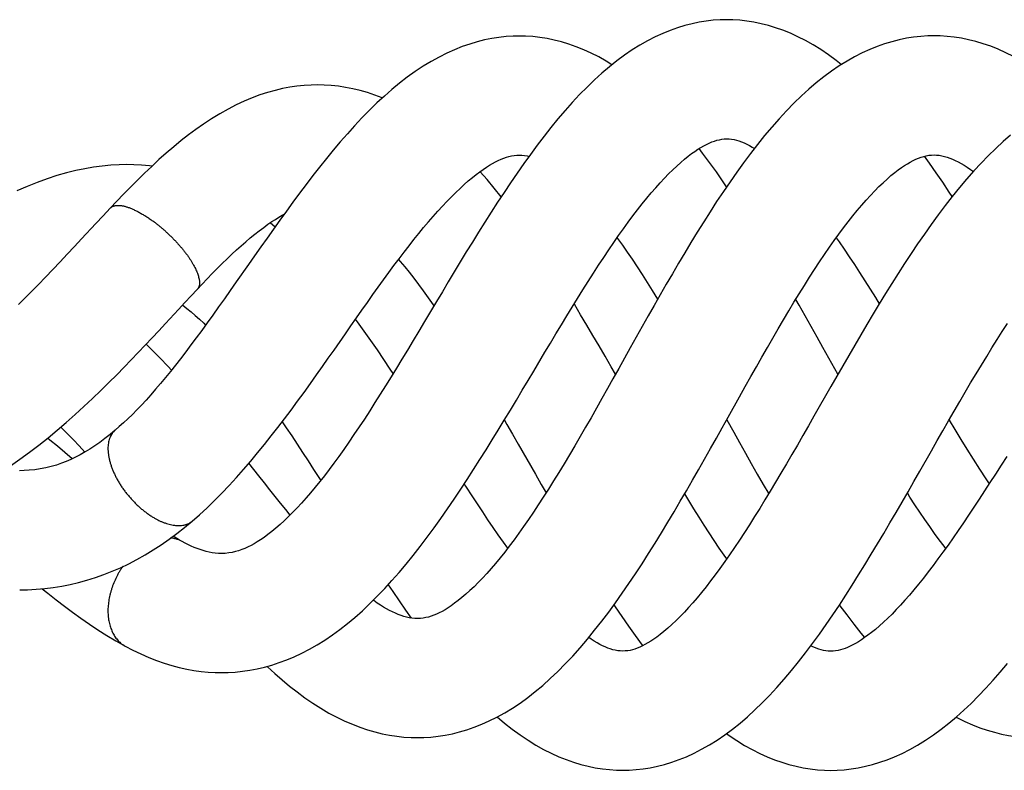
# Model space of a CAD drawing. Units: inches. Extents: x 3.2 to 20.5, y 4.9 to 10.5.
# Drawn here: x 17.5 to 19, y 8.8 to 10 of the extents above; entities that cross this region are included whole.
import ezdxf

# ---------------------------------------------------------------- set-up
doc = ezdxf.new("R2010")
doc.units = ezdxf.units.IN
doc.header["$LTSCALE"] = 1.28622
doc.header["$MEASUREMENT"] = 0
doc.layers.get('0').update_dxf_attribs({"linetype": 'CONTINUOUS'})

msp = doc.modelspace()

# ---------------------------------------------------------------- linework, layer by layer
at = {"color": 6, "linetype": 'CONTINUOUS'}
for p, q in [((18.5655, 9.3246), (18.5766, 9.3047)), ((17.5356, 9.263), (17.5124, 9.2827)), ((18.2373, 9.2863), (18.2645, 9.2387)), ((17.8295, 9.2362), (17.8139, 9.256)), ((17.9156, 9.2462), (17.9267, 9.229))]:
    msp.add_line(p, q, dxfattribs=at)
at = {"color": 9, "linetype": 'CONTINUOUS'}
for p, q in [((17.6035, 9.308), (17.6035, 9.308)), ((17.7246, 9.165), (17.7246, 9.165)), ((17.7089, 9.1328), (17.7089, 9.1328)), ((17.6192, 8.9683), (17.6192, 8.9683))]:
    msp.add_line(p, q, dxfattribs=at)
at = {"color": 6, "linetype": 'CONTINUOUS'}
for points in [[(18.5656, 9.954), (18.5553, 9.9538), (18.5444, 9.953), (18.5334, 9.9517), (18.5223, 9.9499), (18.511, 9.9476), (18.4996, 9.9447), (18.4881, 9.9411), (18.4765, 9.937), (18.4648, 9.9323), (18.4529, 9.9268), (18.4409, 9.9207), (18.4289, 9.9139), (18.4168, 9.9064), (18.4048, 9.8982), (18.3928, 9.8894), (18.3809, 9.88), (18.3691, 9.8699), (18.3574, 9.8593), (18.3458, 9.848), (18.3341, 9.8361), (18.3226, 9.8237), (18.3112, 9.8109), (18.3, 9.7978), (18.2889, 9.7843), (18.2781, 9.7705), (18.2673, 9.7565), (18.2567, 9.7421), (18.2462, 9.7275), (18.2357, 9.7126), (18.2254, 9.6975), (18.2152, 9.6822), (18.205, 9.6668), (18.1949, 9.6512), (18.185, 9.6356), (18.1751, 9.6199), (18.1654, 9.6041), (18.1557, 9.5885), (18.1462, 9.5728), (18.1368, 9.5572), (18.1274, 9.5417), (18.1181, 9.526), (18.1087, 9.5104), (18.0994, 9.4948), (18.0902, 9.4793), (18.0811, 9.464), (18.0721, 9.449), (18.0632, 9.4342), (18.0545, 9.4198), (18.0459, 9.4057), (18.0374, 9.3918), (18.0289, 9.3781), (18.0205, 9.3646), (18.0121, 9.3514), (18.0038, 9.3384), (17.9955, 9.3256), (17.9872, 9.3131), (17.9791, 9.301), (17.971, 9.2892), (17.9631, 9.2778), (17.9552, 9.2668), (17.9475, 9.2562), (17.9399, 9.246), (17.9325, 9.2364), (17.9253, 9.2271), (17.9181, 9.2182), (17.9109, 9.2096), (17.9038, 9.2014), (17.8967, 9.1934), (17.8898, 9.1859), (17.8829, 9.1788), (17.8761, 9.172), (17.8694, 9.1656), (17.8628, 9.1595), (17.8561, 9.1538), (17.8497, 9.1485), (17.8435, 9.1437), (17.8376, 9.1394), (17.8321, 9.1357), (17.827, 9.1324), (17.8221, 9.1294), (17.8173, 9.1268), (17.8124, 9.1243), (17.8075, 9.122), (17.8026, 9.1201), (17.7976, 9.1183), (17.7926, 9.1169), (17.7875, 9.1157), (17.7822, 9.1148), (17.7766, 9.1142), (17.7708, 9.114)], [(18.7458, 9.8834), (18.7377, 9.8899), (18.7256, 9.8988), (18.7135, 9.9069), (18.7014, 9.9144), (18.6894, 9.9212), (18.6775, 9.9272), (18.6657, 9.9326), (18.654, 9.9373), (18.6425, 9.9414), (18.631, 9.9449), (18.6197, 9.9477), (18.6084, 9.9501), (18.5973, 9.9518), (18.5863, 9.9531), (18.5754, 9.9538), (18.5656, 9.954)], [(18.2392, 9.9283), (18.2293, 9.9281), (18.2183, 9.9274), (18.2072, 9.9262), (18.1959, 9.9244), (18.1845, 9.9221), (18.173, 9.9192), (18.1613, 9.9157), (18.1495, 9.9116), (18.1374, 9.9068), (18.1253, 9.9013), (18.113, 9.8952), (18.1005, 9.8883), (18.0879, 9.8807), (18.0753, 9.8723), (18.0629, 9.8634), (18.0508, 9.854), (18.0388, 9.8442), (18.027, 9.8338), (18.0152, 9.8229), (18.0034, 9.8114), (17.9917, 9.7994), (17.9801, 9.7871), (17.9687, 9.7745), (17.9575, 9.7617), (17.9464, 9.7486), (17.9356, 9.7354), (17.9249, 9.7221), (17.9143, 9.7086), (17.9038, 9.6949), (17.8933, 9.681), (17.883, 9.667), (17.8727, 9.6529), (17.8624, 9.6387), (17.8523, 9.6245), (17.8423, 9.6104), (17.8324, 9.5964), (17.8227, 9.5825), (17.813, 9.5687)], [(18.385, 9.8832), (18.3761, 9.8888), (18.3641, 9.8955), (18.3523, 9.9015), (18.3406, 9.9068), (18.3289, 9.9115), (18.3172, 9.9156), (18.3057, 9.9191), (18.2942, 9.922), (18.2829, 9.9243), (18.2716, 9.9261), (18.2603, 9.9274), (18.2492, 9.9281), (18.2392, 9.9283)], [(18.8917, 9.9286), (18.8817, 9.9284), (18.8707, 9.9277), (18.8595, 9.9265), (18.8483, 9.9247), (18.8369, 9.9223), (18.8255, 9.9194), (18.8139, 9.9159), (18.8023, 9.9118), (18.7905, 9.9071), (18.7787, 9.9017), (18.7668, 9.8957), (18.7548, 9.8889), (18.7426, 9.8814), (18.7304, 9.8731), (18.7183, 9.8642), (18.7065, 9.8548), (18.6947, 9.8447), (18.683, 9.834), (18.6713, 9.8226), (18.6596, 9.8106), (18.6479, 9.798), (18.6365, 9.785), (18.6251, 9.7715), (18.614, 9.7577), (18.603, 9.7435), (18.5921, 9.7289), (18.5813, 9.7141), (18.5707, 9.6989), (18.5602, 9.6834), (18.5497, 9.6677), (18.5394, 9.6519), (18.5293, 9.6359), (18.5192, 9.6197), (18.5093, 9.6035), (18.4995, 9.5872), (18.4897, 9.5708), (18.4801, 9.5543), (18.4705, 9.5378), (18.4609, 9.5212), (18.4514, 9.5045), (18.442, 9.4878), (18.4326, 9.4711), (18.4232, 9.4543), (18.4138, 9.4376)], [(19.1072, 9.8312), (19.1019, 9.8361), (19.0902, 9.8462), (19.0784, 9.8558), (19.0664, 9.865), (19.0541, 9.8737), (19.0416, 9.8819), (19.0292, 9.8893), (19.0169, 9.896), (19.0048, 9.9021), (18.9927, 9.9074), (18.9808, 9.9121), (18.969, 9.9162), (18.9574, 9.9196), (18.946, 9.9225), (18.9347, 9.9248), (18.9235, 9.9265), (18.9124, 9.9277), (18.9015, 9.9284), (18.8917, 9.9286)], [(17.9218, 9.8514), (17.9116, 9.8512), (17.9005, 9.8505), (17.8893, 9.8493), (17.878, 9.8477), (17.8666, 9.8455), (17.855, 9.8428), (17.8432, 9.8395), (17.8312, 9.8355), (17.8189, 9.831), (17.8065, 9.8258), (17.7939, 9.8199), (17.781, 9.8133), (17.7678, 9.806), (17.7548, 9.798), (17.7422, 9.7898), (17.7302, 9.7813), (17.7186, 9.7727), (17.7071, 9.7637), (17.6955, 9.7541), (17.6838, 9.7442), (17.6723, 9.7338), (17.6608, 9.7232), (17.6494, 9.7124), (17.6383, 9.7014), (17.6273, 9.6904), (17.6164, 9.6793), (17.6058, 9.6682), (17.5956, 9.6574)], [(18.0238, 9.8308), (18.0235, 9.8309), (18.012, 9.8353), (18.0004, 9.8392), (17.9889, 9.8425), (17.9774, 9.8453), (17.966, 9.8475), (17.9546, 9.8493), (17.9433, 9.8505), (17.932, 9.8512), (17.9218, 9.8514)], [(18.2618, 9.401), (18.2794, 9.4306), (18.2882, 9.4452), (18.2968, 9.4597), (18.3054, 9.4739), (18.314, 9.488), (18.3224, 9.5018), (18.3309, 9.5155), (18.3392, 9.5289), (18.3476, 9.5421), (18.3558, 9.555), (18.364, 9.5676), (18.372, 9.5799), (18.38, 9.5917), (18.3878, 9.6032), (18.3955, 9.6143), (18.4031, 9.6249), (18.4106, 9.6353), (18.418, 9.6452), (18.4254, 9.6549), (18.4327, 9.6641), (18.4399, 9.673), (18.4469, 9.6815), (18.4539, 9.6896), (18.4608, 9.6972), (18.4675, 9.7045), (18.4741, 9.7113), (18.4806, 9.7177), (18.4869, 9.7237), (18.4931, 9.7293), (18.4991, 9.7344), (18.5049, 9.7391), (18.5103, 9.7432), (18.5154, 9.7468), (18.5202, 9.75), (18.5248, 9.7529), (18.5293, 9.7555), (18.5337, 9.7578), (18.5379, 9.7598), (18.5421, 9.7616), (18.5461, 9.7631), (18.5501, 9.7643), (18.5539, 9.7652), (18.5578, 9.7659), (18.5617, 9.7663), (18.5656, 9.7665)], [(18.5656, 9.7665), (18.5694, 9.7664), (18.5733, 9.766), (18.5771, 9.7653), (18.5809, 9.7644), (18.5848, 9.7632), (18.5888, 9.7617), (18.5929, 9.76), (18.5971, 9.758), (18.6014, 9.7558), (18.6058, 9.7532), (18.609, 9.7512)], [(19.012, 9.7722), (19.0004, 9.7621), (18.9887, 9.7514), (18.9771, 9.74), (18.9656, 9.7282), (18.9543, 9.7159), (18.943, 9.7031), (18.9317, 9.6898), (18.9204, 9.6758), (18.9092, 9.6614), (18.8981, 9.6467), (18.8872, 9.6318), (18.8765, 9.6166), (18.8659, 9.6013), (18.8555, 9.5859), (18.8453, 9.5703), (18.8352, 9.5547), (18.8252, 9.5389), (18.8153, 9.523), (18.8055, 9.507), (18.7958, 9.4909), (18.7861, 9.4746), (18.7765, 9.4583), (18.7669, 9.442), (18.7574, 9.4256), (18.748, 9.4092), (18.7386, 9.3929), (18.7294, 9.3767), (18.7028, 9.3301)], [(18.5654, 9.6912), (18.5601, 9.6991), (18.5493, 9.7144), (18.5385, 9.7294), (18.5275, 9.744), (18.522, 9.7511)], [(17.9655, 9.4596), (17.9742, 9.4721), (17.9829, 9.4846), (17.9916, 9.497), (18.0003, 9.5092), (18.0088, 9.5213), (18.0173, 9.5331), (18.0256, 9.5447), (18.0339, 9.556), (18.042, 9.567), (18.05, 9.5777), (18.0579, 9.5881), (18.0657, 9.5982), (18.0735, 9.608), (18.0811, 9.6176), (18.0887, 9.6268), (18.0962, 9.6358), (18.1037, 9.6444), (18.111, 9.6526), (18.1182, 9.6606), (18.1253, 9.6681), (18.1323, 9.6753), (18.1392, 9.6821), (18.1459, 9.6885), (18.1525, 9.6946), (18.159, 9.7002), (18.1653, 9.7055), (18.1713, 9.7103), (18.1771, 9.7146), (18.1825, 9.7185), (18.1876, 9.7219), (18.1925, 9.7249), (18.1971, 9.7277), (18.2017, 9.7301), (18.2061, 9.7324), (18.2104, 9.7343), (18.2147, 9.736), (18.2189, 9.7375), (18.2229, 9.7387), (18.227, 9.7396), (18.231, 9.7403), (18.2351, 9.7407), (18.2392, 9.7408)], [(18.2392, 9.7408), (18.2433, 9.7407), (18.2475, 9.7403), (18.2515, 9.7396), (18.2544, 9.7389)], [(18.5676, 9.3284), (18.5856, 9.3607), (18.5946, 9.3767), (18.6034, 9.3924), (18.6122, 9.408), (18.6209, 9.4232), (18.6295, 9.4383), (18.638, 9.453), (18.6464, 9.4675), (18.6547, 9.4817), (18.6631, 9.4956), (18.6713, 9.5093), (18.6795, 9.5228), (18.6877, 9.5359), (18.6958, 9.5486), (18.7038, 9.561), (18.7117, 9.573), (18.7194, 9.5846), (18.7271, 9.5958), (18.7346, 9.6064), (18.742, 9.6167), (18.7494, 9.6266), (18.7566, 9.6361), (18.7638, 9.6452), (18.771, 9.6539), (18.778, 9.6623), (18.7849, 9.6701), (18.7917, 9.6776), (18.7984, 9.6847), (18.805, 9.6913), (18.8114, 9.6975), (18.8177, 9.7033), (18.8239, 9.7086), (18.8298, 9.7133), (18.8353, 9.7176), (18.8404, 9.7212), (18.8452, 9.7245), (18.8498, 9.7274), (18.8543, 9.73), (18.8588, 9.7323), (18.8631, 9.7344), (18.8674, 9.7362), (18.8715, 9.7377), (18.8756, 9.7389), (18.8795, 9.7399), (18.8835, 9.7406), (18.8876, 9.741), (18.8917, 9.7411)], [(18.9202, 9.6756), (18.9155, 9.6827), (18.9053, 9.6981), (18.8949, 9.7132), (18.8844, 9.7282), (18.8765, 9.7392)], [(18.8917, 9.7411), (18.8958, 9.741), (18.8999, 9.7406), (18.904, 9.7399), (18.9081, 9.7389), (18.9122, 9.7377), (18.9164, 9.7362), (18.9208, 9.7345), (18.9251, 9.7325), (18.9296, 9.7303), (18.9342, 9.7278), (18.939, 9.725), (18.9439, 9.7219), (18.9491, 9.7184), (18.9536, 9.7152)], [(17.6213, 9.7259), (17.6094, 9.7256), (17.5963, 9.7249), (17.5831, 9.7236), (17.5695, 9.7218), (17.5556, 9.7195), (17.5414, 9.7165), (17.5268, 9.7128), (17.5118, 9.7086), (17.4965, 9.7036), (17.4808, 9.698), (17.4649, 9.6917), (17.4487, 9.6847)], [(17.6609, 9.7233), (17.6573, 9.7238), (17.645, 9.725), (17.6325, 9.7257), (17.6213, 9.7259)], [(18.2107, 9.6754), (18.1998, 9.6889), (18.1885, 9.7023), (18.1774, 9.7148)], [(17.5956, 9.6574), (17.5845, 9.6455), (17.5732, 9.6334)], [(17.7324, 9.5295), (17.7403, 9.5378), (17.7483, 9.5462), (17.7562, 9.5544), (17.7641, 9.5624), (17.7718, 9.5701), (17.7795, 9.5776), (17.787, 9.5848), (17.7945, 9.5917), (17.8018, 9.5983), (17.8089, 9.6046), (17.8159, 9.6105), (17.8229, 9.6163), (17.8301, 9.6219), (17.8371, 9.6272), (17.8438, 9.632), (17.8498, 9.6362), (17.8554, 9.6398), (17.8608, 9.6431), (17.866, 9.6462), (17.869, 9.6479)], [(17.5732, 9.6334), (17.5506, 9.6091), (17.5393, 9.597), (17.5281, 9.5849), (17.5167, 9.5729), (17.5053, 9.5609), (17.4939, 9.549), (17.4826, 9.5374), (17.4717, 9.5263), (17.4613, 9.5159), (17.4512, 9.5059)], [(17.8547, 9.6279), (17.8478, 9.634), (17.8473, 9.6344)], [(18.3931, 9.6108), (18.3938, 9.6099), (18.4013, 9.5994), (18.4089, 9.5884), (18.4166, 9.577), (18.4244, 9.5652), (18.4323, 9.5531), (18.4403, 9.5405), (18.4484, 9.5276), (18.4565, 9.5144), (18.4568, 9.5139)], [(18.7379, 9.6109), (18.7425, 9.6042), (18.7504, 9.5927), (18.7584, 9.5808), (18.7664, 9.5686), (18.7746, 9.556), (18.7828, 9.5432), (18.791, 9.5301), (18.7994, 9.5168), (18.8055, 9.5069)], [(18.0493, 9.5768), (18.052, 9.5737), (18.0589, 9.5653), (18.066, 9.5565), (18.0733, 9.5471), (18.0807, 9.5373), (18.0882, 9.5271), (18.0958, 9.5165), (18.1036, 9.5055), (18.1048, 9.5037)], [(17.813, 9.5687), (17.7939, 9.5414), (17.7845, 9.528), (17.7752, 9.5148), (17.7661, 9.5019), (17.7571, 9.4893), (17.7483, 9.4771), (17.7396, 9.4651), (17.731, 9.4534), (17.7226, 9.4421), (17.7143, 9.4311), (17.7061, 9.4205), (17.6981, 9.4102), (17.6902, 9.4003), (17.6824, 9.3907), (17.6747, 9.3814), (17.667, 9.3724), (17.6595, 9.3638), (17.652, 9.3555), (17.6447, 9.3476), (17.6375, 9.3401), (17.6304, 9.3329), (17.6234, 9.3261), (17.6166, 9.3196), (17.6099, 9.3136), (17.6035, 9.308)], [(17.7031, 9.498), (17.7132, 9.5088), (17.723, 9.5194), (17.7324, 9.5295)], [(18.7404, 9.396), (18.7169, 9.438), (18.7076, 9.4546), (18.6983, 9.4713), (18.6889, 9.4879), (18.6795, 9.5046), (18.6741, 9.5139)], [(17.4387, 9.252), (17.4536, 9.2624), (17.4684, 9.2732), (17.4832, 9.2845), (17.4978, 9.2962), (17.5122, 9.3081), (17.5263, 9.3202), (17.5402, 9.3325), (17.554, 9.3451), (17.5676, 9.3578), (17.5808, 9.3705), (17.5936, 9.383), (17.6058, 9.3952), (17.6175, 9.4071), (17.6288, 9.4188), (17.6398, 9.4303), (17.6507, 9.4418), (17.6615, 9.4532), (17.6721, 9.4646), (17.6826, 9.4759), (17.7031, 9.498)], [(17.7095, 9.5049), (17.7097, 9.5048), (17.7162, 9.4997), (17.7228, 9.4943), (17.7293, 9.4887), (17.7359, 9.4827), (17.7427, 9.4762), (17.7456, 9.4734)], [(18.3905, 9.396), (18.3837, 9.408), (18.3742, 9.4243), (18.3647, 9.4407), (18.3551, 9.4571), (18.3455, 9.4735), (18.3357, 9.4898), (18.3259, 9.5061), (18.3255, 9.5068)], [(18.0408, 9.3974), (18.0362, 9.4043), (18.0262, 9.4193), (18.016, 9.4343), (18.0056, 9.4492), (17.9952, 9.4641), (17.9846, 9.4788), (17.9816, 9.4828)], [(18.8876, 9.2757), (18.8967, 9.2916), (18.9056, 9.3072), (18.9145, 9.3227), (18.9233, 9.338), (18.9321, 9.353), (18.9407, 9.3678), (18.9493, 9.3823), (18.9578, 9.3965), (18.9662, 9.4104), (18.9745, 9.4241), (18.9828, 9.4374), (18.991, 9.4505), (18.9991, 9.4632), (19.0072, 9.4757)], [(17.7246, 9.165), (17.7361, 9.1751), (17.7479, 9.1859), (17.7596, 9.1972), (17.7713, 9.209), (17.7828, 9.2211), (17.7942, 9.2336), (17.8055, 9.2462), (17.8166, 9.2592), (17.8275, 9.2723), (17.8383, 9.2855), (17.849, 9.2989), (17.8595, 9.3124), (17.8699, 9.3261), (17.8802, 9.3398), (17.8904, 9.3537), (17.9005, 9.3676), (17.9105, 9.3815), (17.9202, 9.3951), (17.9296, 9.4083), (17.9387, 9.4213), (17.9477, 9.4342), (17.9655, 9.4596)], [(17.692, 9.4025), (17.6866, 9.4083), (17.6737, 9.4219), (17.6605, 9.4352), (17.6522, 9.4434)], [(18.4138, 9.4376), (18.3956, 9.4049), (18.3866, 9.389), (18.3779, 9.3734), (18.3692, 9.3579), (18.3605, 9.3427), (18.352, 9.3276), (18.3434, 9.3127), (18.3349, 9.298), (18.3264, 9.2835), (18.318, 9.2692), (18.3096, 9.2552), (18.3013, 9.2416), (18.2931, 9.2282), (18.285, 9.2152), (18.2769, 9.2026), (18.2691, 9.1905), (18.2613, 9.1788), (18.2536, 9.1674), (18.246, 9.1564), (18.2384, 9.1458), (18.2309, 9.1355), (18.2235, 9.1256), (18.2162, 9.1161), (18.2089, 9.1071), (18.2018, 9.0984), (18.1948, 9.0902), (18.188, 9.0825), (18.1812, 9.0752), (18.1746, 9.0683), (18.1681, 9.0617), (18.1616, 9.0556), (18.1552, 9.0498), (18.149, 9.0446), (18.1431, 9.0398), (18.1375, 9.0356), (18.1321, 9.0318), (18.1271, 9.0285), (18.1223, 9.0255), (18.1178, 9.0229), (18.1133, 9.0206), (18.1089, 9.0186), (18.1046, 9.0168), (18.1004, 9.0153), (18.0962, 9.014), (18.0921, 9.0131), (18.0879, 9.0123), (18.0835, 9.0119), (18.079, 9.0118)], [(17.7709, 8.9265), (17.781, 8.9267), (17.7923, 8.9274), (17.8036, 8.9286), (17.815, 8.9303), (17.8266, 8.9325), (17.8382, 8.9352), (17.8498, 8.9385), (17.8616, 8.9423), (17.8733, 8.9466), (17.8852, 8.9516), (17.8971, 8.9572), (17.9092, 8.9634), (17.9213, 8.9703), (17.9333, 8.9778), (17.9453, 8.9859), (17.957, 8.9945), (17.9688, 9.0037), (17.9805, 9.0135), (17.9923, 9.024), (18.0041, 9.0351), (18.0158, 9.0468), (18.0274, 9.0588), (18.0388, 9.0713), (18.05, 9.0841), (18.0611, 9.0973), (18.0722, 9.111), (18.0832, 9.1251), (18.0942, 9.1395), (18.105, 9.1543), (18.1157, 9.1692), (18.1263, 9.1844), (18.1368, 9.1997), (18.1471, 9.2151), (18.1573, 9.2306), (18.1673, 9.2462), (18.1772, 9.2617), (18.1869, 9.2772), (18.1966, 9.2928), (18.2061, 9.3083), (18.2156, 9.324), (18.2251, 9.3397), (18.2346, 9.3554), (18.2438, 9.3709), (18.2529, 9.386), (18.2618, 9.401)], [(18.079, 8.8243), (18.0891, 8.8245), (18.1002, 8.8252), (18.1114, 8.8264), (18.1226, 8.8281), (18.1339, 8.8304), (18.1453, 8.8333), (18.1568, 8.8367), (18.1684, 8.8407), (18.1801, 8.8453), (18.192, 8.8506), (18.204, 8.8566), (18.2162, 8.8633), (18.2283, 8.8707), (18.2404, 8.8787), (18.2524, 8.8874), (18.2643, 8.8966), (18.2761, 8.9065), (18.2879, 8.9171), (18.2996, 8.9283), (18.3114, 8.9402), (18.3232, 8.9527), (18.3348, 8.9658), (18.3463, 8.9793), (18.3577, 8.9932), (18.3688, 9.0074), (18.3798, 9.0218), (18.3905, 9.0365), (18.4011, 9.0515), (18.4116, 9.0667), (18.422, 9.0822), (18.4324, 9.098), (18.4427, 9.1141), (18.4528, 9.1303), (18.4629, 9.1466), (18.4729, 9.1631), (18.4827, 9.1796), (18.4925, 9.1962), (18.5022, 9.2128), (18.5117, 9.2293), (18.5212, 9.2459), (18.5306, 9.2624), (18.5399, 9.279), (18.5492, 9.2956), (18.5584, 9.312), (18.5676, 9.3284)], [(18.7028, 9.3301), (18.6941, 9.3148), (18.6853, 9.2996), (18.6767, 9.2846), (18.668, 9.2697), (18.6595, 9.2549), (18.6509, 9.2404), (18.6425, 9.2261), (18.6341, 9.2121), (18.6257, 9.1984), (18.6175, 9.185), (18.6094, 9.172), (18.6014, 9.1593), (18.5935, 9.147), (18.5856, 9.135), (18.5778, 9.1234), (18.5701, 9.1121), (18.5625, 9.1012), (18.5549, 9.0906), (18.5475, 9.0805), (18.5402, 9.0708), (18.533, 9.0615), (18.5259, 9.0526), (18.5189, 9.0442), (18.5121, 9.0363), (18.5055, 9.0288), (18.499, 9.0218), (18.4924, 9.0149), (18.4859, 9.0085), (18.4794, 9.0024), (18.4731, 8.9967), (18.4668, 8.9914), (18.4609, 8.9866), (18.4555, 8.9826), (18.4506, 8.9791), (18.4459, 8.976), (18.4413, 8.9732), (18.4369, 8.9707), (18.4328, 8.9685), (18.4287, 8.9666), (18.4247, 8.9649), (18.4209, 8.9636), (18.4172, 8.9624), (18.4135, 8.9616), (18.4098, 8.961), (18.4059, 8.9606), (18.4021, 8.9605)], [(17.5178, 9.3129), (17.5201, 9.3106), (17.5289, 9.3019), (17.5379, 9.2928), (17.5469, 9.2834), (17.5559, 9.2737)], [(17.8662, 9.3213), (17.8726, 9.3118), (17.8811, 9.2991), (17.8897, 9.2861), (17.8983, 9.2731), (17.9069, 9.2598), (17.9156, 9.2462)], [(18.2157, 9.324), (18.2196, 9.3172), (18.2284, 9.3018), (18.2373, 9.2863)], [(18.9153, 9.324), (18.9244, 9.3091), (18.9339, 9.2935), (18.9435, 9.278), (18.9533, 9.2624), (18.9631, 9.2469), (18.9731, 9.2314), (18.9783, 9.2235)], [(17.6035, 9.308), (17.5954, 9.3013), (17.5872, 9.2948), (17.5791, 9.2889), (17.5713, 9.2835), (17.5636, 9.2784), (17.556, 9.2738), (17.5485, 9.2695), (17.5411, 9.2656), (17.5338, 9.2621), (17.5265, 9.2589), (17.5189, 9.2559), (17.5111, 9.2532), (17.5028, 9.2507), (17.4943, 9.2487), (17.4856, 9.247), (17.4768, 9.2457), (17.4683, 9.2449), (17.46, 9.2444), (17.4531, 9.2443)], [(17.5124, 9.2827), (17.5008, 9.2925), (17.4971, 9.2956)], [(18.5766, 9.3047), (18.5857, 9.2885), (18.5949, 9.2721), (18.6042, 9.2556), (18.6136, 9.2391), (18.6231, 9.2226), (18.6316, 9.208)], [(18.4021, 8.773), (18.412, 8.7732), (18.4231, 8.7739), (18.4341, 8.7751), (18.4453, 8.7769), (18.4565, 8.7792), (18.4677, 8.7821), (18.4791, 8.7855), (18.4906, 8.7896), (18.5022, 8.7943), (18.5141, 8.7998), (18.5261, 8.8059), (18.5383, 8.8128), (18.5504, 8.8204), (18.5626, 8.8287), (18.5747, 8.8377), (18.5867, 8.8472), (18.5984, 8.8572), (18.6099, 8.8678), (18.6214, 8.8789), (18.6328, 8.8906), (18.6444, 8.9031), (18.6559, 8.9162), (18.6673, 8.9297), (18.6786, 8.9437), (18.6896, 8.9579), (18.7006, 8.9725), (18.7113, 8.9873), (18.7219, 9.0023), (18.7323, 9.0175), (18.7427, 9.0329), (18.7529, 9.0485), (18.763, 9.0643), (18.773, 9.0803), (18.783, 9.0964), (18.7929, 9.1127), (18.8028, 9.1291), (18.8126, 9.1456), (18.8223, 9.162), (18.8319, 9.1785), (18.8414, 9.1949), (18.8508, 9.2112), (18.8601, 9.2275), (18.8693, 9.2437), (18.8876, 9.2757)], [(19.006, 9.2666), (18.9971, 9.2528), (18.9884, 9.2391), (18.9797, 9.2256), (18.9711, 9.2124), (18.9626, 9.1994), (18.9543, 9.1867), (18.946, 9.1743), (18.9378, 9.1621), (18.9297, 9.1502), (18.9217, 9.1386), (18.9137, 9.1272), (18.9057, 9.1161), (18.8979, 9.1054), (18.8901, 9.0949), (18.8824, 9.0849), (18.8749, 9.0752), (18.8674, 9.0659), (18.8601, 9.057), (18.853, 9.0486), (18.846, 9.0406), (18.8391, 9.0329), (18.8323, 9.0257), (18.8257, 9.0188), (18.819, 9.0122), (18.8123, 9.0059), (18.8057, 9), (18.7994, 8.9946), (18.7934, 8.9897), (18.7877, 8.9854), (18.7824, 8.9816), (18.7775, 8.9782), (18.7728, 8.9752), (18.7683, 8.9725), (18.7639, 8.9702), (18.7598, 8.9681), (18.7558, 8.9663), (18.7519, 8.9647), (18.748, 8.9634), (18.7443, 8.9623), (18.7406, 8.9614), (18.7368, 8.9608), (18.733, 8.9604), (18.7291, 8.9603)], [(17.8786, 9.1745), (17.8718, 9.183), (17.8634, 9.1933), (17.8551, 9.2038), (17.8466, 9.2144), (17.8381, 9.2252), (17.8295, 9.2362)], [(18.2645, 9.2387), (18.2737, 9.2225), (18.2813, 9.2094)], [(18.221, 9.1223), (18.2143, 9.1317), (18.2062, 9.1432), (18.1981, 9.155), (18.1899, 9.1671), (18.1817, 9.1794), (18.1733, 9.192), (18.1648, 9.205), (18.1562, 9.2183), (18.1527, 9.2236)], [(18.5655, 9.1055), (18.5615, 9.1112), (18.5537, 9.1226), (18.5459, 9.1343), (18.538, 9.1463), (18.53, 9.1586), (18.522, 9.1713), (18.5139, 9.1842), (18.5058, 9.1975), (18.4994, 9.208)], [(18.91, 9.1221), (18.9074, 9.1255), (18.9, 9.1354), (18.8925, 9.1457), (18.8849, 9.1564), (18.8772, 9.1675), (18.8694, 9.179), (18.8616, 9.1908), (18.8538, 9.2029), (18.8497, 9.2093)], [(17.4532, 9.0568), (17.4655, 9.057), (17.4791, 9.0577), (17.4925, 9.0589), (17.5059, 9.0605), (17.5193, 9.0627), (17.5326, 9.0653), (17.5458, 9.0684), (17.559, 9.072), (17.5722, 9.0762), (17.5854, 9.0808), (17.5986, 9.086), (17.6116, 9.0916), (17.6247, 9.0979), (17.6377, 9.1046), (17.6505, 9.1119), (17.6632, 9.1196), (17.6758, 9.1278), (17.6881, 9.1364), (17.7004, 9.1455), (17.7127, 9.1551), (17.7246, 9.165)], [(17.7089, 9.1328), (17.7031, 9.1361), (17.6963, 9.14), (17.6945, 9.1411)], [(17.7708, 9.114), (17.7657, 9.1142), (17.7607, 9.1146), (17.7558, 9.1153), (17.751, 9.1162), (17.7463, 9.1174), (17.7416, 9.1187), (17.7369, 9.1202), (17.7323, 9.1219), (17.7277, 9.1237), (17.7231, 9.1258), (17.7185, 9.1279), (17.7137, 9.1303), (17.7089, 9.1328)], [(18.0329, 9.0649), (18.0401, 9.0542), (18.0502, 9.0395), (18.0603, 9.025), (18.0693, 9.0124)], [(17.4884, 9.0585), (17.4973, 9.0514), (17.5103, 9.0412), (17.5234, 9.0312), (17.5365, 9.0215), (17.5496, 9.012), (17.5628, 9.0029), (17.5762, 8.9939), (17.59, 8.9852), (17.6044, 8.9765), (17.6192, 8.9683)], [(18.079, 9.0118), (18.0746, 9.0119), (18.0702, 9.0123), (18.066, 9.013), (18.0618, 9.0139), (18.0575, 9.015), (18.0532, 9.0164), (18.0488, 9.018), (18.0444, 9.0199), (18.0398, 9.022), (18.0352, 9.0244), (18.0305, 9.0269), (18.0257, 9.0297), (18.0209, 9.0328), (18.0158, 9.0361), (18.0103, 9.04), (18.0096, 9.0405)], [(18.3881, 9.0333), (18.3902, 9.0301), (18.4004, 9.0149), (18.4109, 8.9997), (18.4215, 8.9848), (18.4323, 8.97), (18.4332, 8.9688)], [(18.7428, 9.0331), (18.7436, 9.0319), (18.7544, 9.0173), (18.7654, 9.003), (18.7765, 8.9889), (18.7825, 8.9816)], [(18.4021, 8.9605), (18.398, 8.9606), (18.394, 8.961), (18.3901, 8.9617), (18.3862, 8.9626), (18.3823, 8.9638), (18.3783, 8.9652), (18.3742, 8.9669), (18.37, 8.9688), (18.3658, 8.971), (18.3615, 8.9734), (18.357, 8.9762), (18.3522, 8.9792), (18.3485, 8.9819)], [(17.6192, 8.9683), (17.6314, 8.9619), (17.6438, 8.956), (17.6562, 8.9506), (17.6684, 8.9458), (17.6805, 8.9416), (17.6925, 8.9379), (17.7043, 8.9348), (17.7159, 8.9322), (17.7273, 8.9301), (17.7386, 8.9285), (17.7496, 8.9274), (17.7606, 8.9267), (17.7709, 8.9265)], [(18.7291, 8.9603), (18.7253, 8.9604), (18.7214, 8.9608), (18.7176, 8.9615), (18.7139, 8.9623), (18.7102, 8.9634), (18.7064, 8.9648), (18.7025, 8.9664), (18.6985, 8.9682), (18.6977, 8.9687)], [(18.7291, 8.7728), (18.7391, 8.773), (18.7501, 8.7738), (18.7613, 8.775), (18.7724, 8.7768), (18.7837, 8.7791), (18.795, 8.782), (18.8065, 8.7854), (18.818, 8.7895), (18.8297, 8.7942), (18.8416, 8.7995), (18.8536, 8.8056), (18.8658, 8.8125), (18.8782, 8.8201), (18.8907, 8.8285), (18.9031, 8.8376), (18.9152, 8.8471), (18.9269, 8.8569), (18.9384, 8.8673), (18.95, 8.8782), (18.9615, 8.8898), (18.9731, 8.9019), (18.9846, 8.9145), (18.9959, 8.9275), (19.0072, 8.9409)], [(17.8424, 8.9364), (17.8429, 8.9359), (17.8544, 8.9253), (17.866, 8.9152), (17.8777, 8.9054), (17.8897, 8.8961), (17.9018, 8.8871), (17.9143, 8.8785), (17.927, 8.8704), (17.9397, 8.863), (17.9522, 8.8563), (17.9645, 8.8504), (17.9765, 8.8452), (17.9884, 8.8407), (18.0002, 8.8367), (18.012, 8.8333), (18.0236, 8.8304), (18.0351, 8.8282), (18.0465, 8.8264), (18.0577, 8.8252), (18.0689, 8.8245), (18.079, 8.8243)], [(18.2045, 8.8568), (18.2159, 8.8472), (18.2281, 8.8377), (18.2405, 8.8286), (18.253, 8.8202), (18.2653, 8.8126), (18.2775, 8.8057), (18.2895, 8.7997), (18.3014, 8.7943), (18.3131, 8.7896), (18.3246, 8.7856), (18.3361, 8.7821), (18.3474, 8.7793), (18.3587, 8.7769), (18.3699, 8.7752), (18.381, 8.7739), (18.3921, 8.7732), (18.4021, 8.773)], [(18.9265, 8.8566), (18.9285, 8.8555), (18.9404, 8.8496), (18.9522, 8.8444), (18.9638, 8.8399), (18.9753, 8.8359), (18.9867, 8.8326), (18.9979, 8.8298), (19.0091, 8.8276), (19.0202, 8.8259), (19.0312, 8.8247), (19.0422, 8.824), (19.0523, 8.8238)], [(18.5654, 8.8308), (18.5695, 8.8277), (18.5816, 8.8195), (18.5937, 8.8121), (18.6056, 8.8054), (18.6175, 8.7993), (18.6292, 8.794), (18.6407, 8.7894), (18.6521, 8.7854), (18.6634, 8.782), (18.6747, 8.7791), (18.6859, 8.7768), (18.697, 8.775), (18.7081, 8.7738), (18.7191, 8.7731), (18.7291, 8.7728)]]:
    msp.add_lwpolyline(points, dxfattribs=at)
at = {"color": 9, "linetype": 'CONTINUOUS'}
for points, knots in [([(17.5956, 9.6574), (17.5959, 9.6577), (17.5966, 9.6583), (17.5976, 9.6591), (17.5987, 9.6598), (17.6, 9.6604), (17.6013, 9.6609), (17.6027, 9.6613), (17.6043, 9.6616), (17.6059, 9.6618), (17.6076, 9.6619), (17.6093, 9.6618), (17.6112, 9.6617), (17.6132, 9.6615), (17.6152, 9.6611), (17.6173, 9.6606), (17.6195, 9.6601), (17.6218, 9.6594), (17.6241, 9.6586), (17.6265, 9.6578), (17.6289, 9.6568), (17.6323, 9.6553), (17.6366, 9.6533), (17.6419, 9.6505), (17.6473, 9.6474), (17.6529, 9.644), (17.6585, 9.6402), (17.6622, 9.6376), (17.664, 9.6362)], [0, 0, 0, 0, 0.017009, 0.034195, 0.051727, 0.069758, 0.08843, 0.10787, 0.128189, 0.149482, 0.171834, 0.195315, 0.219985, 0.245898, 0.273091, 0.301568, 0.331319, 0.362325, 0.394561, 0.427999, 0.462605, 0.498344, 0.573059, 0.651817, 0.734263, 0.820028, 0.908735, 1, 1, 1, 1]), ([(17.664, 9.6362), (17.6654, 9.6352), (17.6683, 9.633), (17.6725, 9.6296), (17.6767, 9.6262), (17.6808, 9.6226), (17.6849, 9.6189), (17.6889, 9.6151), (17.6929, 9.6112), (17.6967, 9.6073), (17.7004, 9.6033), (17.704, 9.5993), (17.7075, 9.5953), (17.7108, 9.5913), (17.7139, 9.5873), (17.7169, 9.5833), (17.7197, 9.5793), (17.7223, 9.5754), (17.7246, 9.5716), (17.7268, 9.5678), (17.7288, 9.5641), (17.7305, 9.5605), (17.732, 9.5571), (17.7333, 9.5537), (17.7343, 9.5505), (17.7351, 9.5474), (17.7356, 9.545), (17.7359, 9.5431), (17.736, 9.5413), (17.7361, 9.5392), (17.7359, 9.5369), (17.7355, 9.535), (17.735, 9.5337), (17.7346, 9.5327), (17.7342, 9.5318), (17.7336, 9.531), (17.7331, 9.5302), (17.7326, 9.5297), (17.7324, 9.5295)], [0, 0, 0, 0, 0.039538, 0.079645, 0.120195, 0.161063, 0.202119, 0.243234, 0.28428, 0.325126, 0.365645, 0.405707, 0.445185, 0.483955, 0.521891, 0.558875, 0.594816, 0.62964, 0.663274, 0.695649, 0.726695, 0.75635, 0.784553, 0.811255, 0.836414, 0.860001, 0.882008, 0.892425, 0.902456, 0.921389, 0.938936, 0.955302, 0.963123, 0.970743, 0.978202, 0.985537, 0.992789, 1, 1, 1, 1]), ([(17.6035, 9.308), (17.6031, 9.3076), (17.6022, 9.3069), (17.601, 9.3057), (17.5999, 9.3044), (17.5985, 9.3025), (17.5969, 9.3), (17.5956, 9.2974), (17.5947, 9.2951), (17.5938, 9.2927), (17.593, 9.2895), (17.5923, 9.2855), (17.5921, 9.2821), (17.592, 9.2792), (17.592, 9.277), (17.5922, 9.2747), (17.5924, 9.2716), (17.593, 9.2676), (17.594, 9.2627), (17.5952, 9.2576), (17.5968, 9.2525), (17.5987, 9.2473), (17.6009, 9.2421), (17.6033, 9.2368), (17.606, 9.2316), (17.609, 9.2264), (17.6116, 9.2221), (17.6139, 9.2186), (17.6162, 9.2152), (17.6193, 9.2111), (17.6232, 9.2062), (17.6273, 9.2014), (17.6315, 9.1968), (17.6359, 9.1923), (17.6404, 9.1881), (17.645, 9.184), (17.6496, 9.1802), (17.6544, 9.1767), (17.6592, 9.1734), (17.6624, 9.1713), (17.664, 9.1704)], [0, 0, 0, 0, 0.010158, 0.020346, 0.030588, 0.04091, 0.061873, 0.083414, 0.094453, 0.105691, 0.128823, 0.152928, 0.178107, 0.191128, 0.204447, 0.218067, 0.231986, 0.260708, 0.290582, 0.321554, 0.353558, 0.38652, 0.420356, 0.454981, 0.490305, 0.526235, 0.562682, 0.581071, 0.599554, 0.636745, 0.67414, 0.71162, 0.749065, 0.78635, 0.823355, 0.859956, 0.896034, 0.931473, 0.966163, 1, 1, 1, 1]), ([(17.664, 9.1704), (17.6655, 9.1695), (17.6685, 9.1679), (17.6729, 9.1656), (17.6774, 9.1636), (17.6817, 9.162), (17.6861, 9.1606), (17.6903, 9.1594), (17.6944, 9.1586), (17.6985, 9.1581), (17.7024, 9.1579), (17.7061, 9.158), (17.7097, 9.1583), (17.7125, 9.1589), (17.7147, 9.1596), (17.7168, 9.1603), (17.7193, 9.1614), (17.7221, 9.163), (17.7238, 9.1643), (17.7246, 9.165)], [0, 0, 0, 0, 0.079699, 0.157169, 0.232331, 0.305108, 0.375439, 0.443276, 0.508593, 0.57139, 0.631705, 0.68962, 0.745274, 0.798876, 0.825005, 0.850738, 0.901224, 0.950822, 1, 1, 1, 1]), ([(17.7089, 9.1328), (17.7075, 9.1336), (17.7045, 9.135), (17.6998, 9.1366), (17.6949, 9.1377), (17.6916, 9.1382), (17.6899, 9.1383)], [0, 0, 0, 0, 0.245909, 0.49363, 0.744584, 1, 1, 1, 1]), ([(17.6156, 9.0942), (17.6146, 9.0928), (17.6127, 9.09), (17.6101, 9.0857), (17.6076, 9.0813), (17.6045, 9.0753), (17.6011, 9.0677), (17.5982, 9.0598), (17.5963, 9.0534), (17.5951, 9.0487), (17.5941, 9.0439), (17.5932, 9.0392), (17.5926, 9.0345), (17.5922, 9.0298), (17.592, 9.026), (17.592, 9.023), (17.5921, 9.02), (17.5923, 9.0163), (17.5929, 9.0106), (17.5939, 9.0051), (17.5953, 8.9998), (17.597, 8.9948), (17.5991, 8.99), (17.6015, 8.9855), (17.6036, 8.9824), (17.6057, 8.9795), (17.6081, 8.9768), (17.6106, 8.9743), (17.6133, 8.972), (17.6162, 8.97), (17.6182, 8.9688), (17.6192, 8.9683)], [0, 0, 0, 0, 0.035922, 0.071963, 0.108076, 0.144209, 0.216299, 0.287796, 0.323186, 0.358256, 0.392953, 0.427226, 0.461026, 0.49431, 0.527039, 0.543187, 0.559186, 0.590736, 0.62169, 0.681795, 0.710975, 0.739576, 0.795067, 0.822026, 0.848491, 0.874503, 0.900115, 0.925388, 0.950399, 0.975237, 1, 1, 1, 1])]:
    msp.add_open_spline(points, degree=3, knots=knots, dxfattribs=at)

doc.saveas('drawing.dxf')
